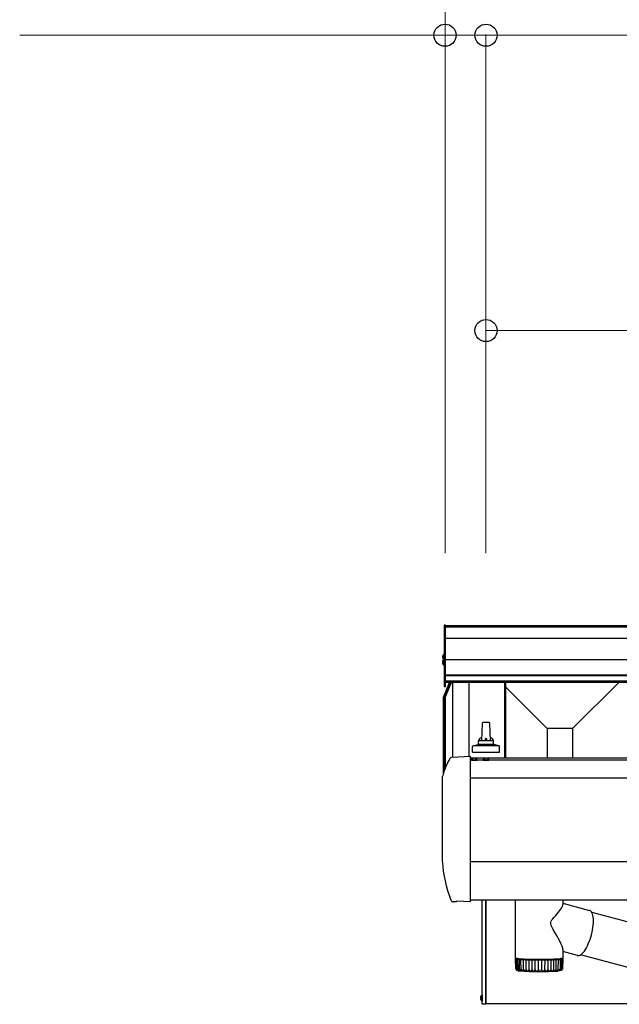
# Model space of a CAD drawing. Extents: x 1750 to 19250, y 2100 to 28070.
# Drawn here: x 6822 to 7634, y 9352 to 10686 of the extents above; entities that cross this region are included whole.
import ezdxf

# ---------------------------------------------------------------- set-up
doc = ezdxf.new("R2010")
doc.units = 0
doc.linetypes.add('YHIDDEN_1', pattern=[4, 3, -1])
doc.layers.add('YKK_A1', color=4, linetype='CONTINUOUS', lineweight=30)
doc.layers.add('YKK_D', color=6, linetype='CONTINUOUS', lineweight=13)

msp = doc.modelspace()

# ---------------------------------------------------------------- linework, layer by layer
at = {"layer": 'YKK_A1'}
for p, q in [((7398.8, 9866.1), (7397.3, 9866.1)), ((7397.3, 9866.1), (7397.3, 9783.1)), ((7398.8, 9783.1), (7398.8, 9866.1)), ((13508.8, 9865.1), (7398.8, 9865.1)), ((13508.8, 9864.4), (7398.8, 9864.4)), ((13508.8, 9863.4), (7398.8, 9863.4)), ((13508.8, 9848.1), (7398.8, 9848.1)), ((7397.3, 9836.1), (7398.8, 9836.1)), ((7394.9, 9823), (7395.7, 9823)), ((7394.9, 9822.1), (7395.7, 9822.1)), ((7394.9, 9816), (7395.7, 9816)), ((7395.7, 9823), (7395.7, 9822.1)), ((7395.7, 9816), (7395.7, 9815.1)), ((7397.3, 9826.5), (7397.3, 9819.4)), ((7397.3, 9822.5), (7398.8, 9822.5)), ((7397.3, 9819.5), (7397.3, 9811.6)), ((13508.8, 9819.1), (7398.8, 9819.1)), ((7394.9, 9815.1), (7395.7, 9815.1)), ((13508.8, 9798.4), (7398.8, 9798.4)), ((13508.8, 9797.4), (7398.8, 9797.4)), ((13508.8, 9790), (7398.8, 9790)), ((7396.4, 9768.4), (7404.6, 9788.5)), ((7396.4, 9765.7), (7405.1, 9787.2)), ((7397.3, 9783.1), (7398.8, 9783.1)), ((7406.2, 9787.2), (7397.3, 9765.4)), ((13508.8, 9788.5), (7398.8, 9788.5)), ((7405.1, 9787.2), (7405.6, 9788.5)), ((7406.7, 9788.5), (7406.2, 9787.2)), ((7408.3, 9788.5), (7408.3, 9687.4)), ((7430.8, 9788.5), (7430.8, 9688.5)), ((7478.7, 9788.5), (7478.7, 9685.7)), ((7480.3, 9788.5), (7480.3, 9685.7)), ((7536.7, 9725.9), (7480.3, 9782.3)), ((7571, 9725.9), (7633.6, 9788.5)), ((7396.4, 9765.4), (7396.4, 9768)), ((7396.4, 9765.7), (7396.4, 9765.4)), ((7396.4, 9665.5), (7396.4, 9765.4)), ((7397.3, 9765.4), (7397.3, 9668.5)), ((7398.4, 9767.8), (7398.4, 9671.2)), ((7448.6, 9733), (7447.8, 9709.5)), ((7458.1, 9734), (7449.6, 9734)), ((7459.8, 9709.5), (7459.1, 9733)), ((7571, 9725.9), (7536.7, 9725.9)), ((7536.7, 9725.9), (7536.7, 9685.7)), ((7571, 9725.9), (7571, 9685.7)), ((7443.8, 9705.3), (7443.8, 9709.5)), ((7462.8, 9709.5), (7444.8, 9709.5)), ((7463.8, 9705.3), (7463.8, 9709.5)), ((7435.6, 9694), (7435.6, 9701.7)), ((7471.7, 9702.5), (7436, 9702.5)), ((7436.4, 9702.7), (7443.1, 9704.3)), ((7464.2, 9704.5), (7443.5, 9704.5)), ((7471.3, 9702.7), (7464.6, 9704.3)), ((7472.1, 9694), (7472.1, 9701.7)), ((7407.7, 9687.3), (7432.7, 9688.6)), ((7432.8, 9546.9), (7432.8, 9688.6)), ((7432.8, 9687.3), (7432.8, 9688.6)), ((7432.8, 9688.6), (7432.8, 9688.6)), ((7432.8, 9685.8), (7432.8, 9687.3)), ((7432.8, 9661.3), (7432.8, 9685.8)), ((7435.7, 9685.7), (7432.8, 9685.7)), ((13474.9, 9683.1), (7432.8, 9683.1)), ((7433.9, 9683.6), (7434.1, 9684.6)), ((7433.9, 9683.6), (7434, 9683.1)), ((7433.9, 9683.6), (7441.8, 9683.6)), ((7434, 9683.1), (7441.7, 9683.1)), ((7435.6, 9694), (7472.1, 9694)), ((7451.8, 9685.7), (7440, 9685.7)), ((7441.8, 9683.6), (7441.6, 9684.6)), ((7441.8, 9683.6), (7441.7, 9683.1)), ((7450, 9683.6), (7450.2, 9684.6)), ((7450, 9683.6), (7450.1, 9683.1)), ((7450, 9683.6), (7457.8, 9683.6)), ((7450.1, 9683.1), (7457.7, 9683.1)), ((8051.7, 9685.7), (7456.1, 9685.7)), ((7457.8, 9683.6), (7457.7, 9684.6)), ((7457.8, 9683.6), (7457.7, 9683.1)), ((7395, 9546.9), (7395, 9660.5)), ((7432.8, 9660.5), (7432.8, 9661.3)), ((13474.9, 9658.6), (7432.8, 9658.6)), ((7432.8, 9546.7), (7432.8, 9546.9)), ((7432.8, 9493.3), (7432.8, 9546.7)), ((13474.9, 9545.2), (7432.8, 9545.5)), ((7412.9, 9491.1), (7409.3, 9491.3)), ((7414.3, 9492.1), (7413.6, 9491.4)), ((7432.8, 9491.1), (7413.9, 9492.1)), ((13474.9, 9493.5), (7432.8, 9493.5)), ((7432.8, 9491.1), (7432.8, 9491.3)), ((7448.8, 9353), (7448.8, 9493.5)), ((7453.8, 9353), (7453.8, 9493.5)), ((7453.8, 9493.5), (7453.8, 9352.5)), ((7493.8, 9415.2), (7493.8, 9493.5)), ((7554.8, 9481), (7556, 9482.8)), ((7556, 9482.8), (7556.9, 9484.5)), ((7556.9, 9484.5), (7557.7, 9486.5)), ((7557.7, 9486.5), (7557.8, 9487.7)), ((7557.8, 9493.2), (7557.8, 9487.7)), ((7557.8, 9489.4), (7594, 9479.7)), ((7544.3, 9468.3), (7546.3, 9470.6)), ((7546.3, 9470.6), (7548.2, 9472.8)), ((7548.2, 9472.8), (7551.8, 9477.1)), ((7551.8, 9477.1), (7554.8, 9481)), ((7594.7, 9479.5), (7594, 9479.7)), ((7595.7, 9478.8), (7594.7, 9479.5)), ((7596.6, 9477.8), (7595.7, 9478.8)), ((7597.4, 9476.5), (7596.6, 9477.8)), ((7597, 9477.2), (7691.1, 9452.2)), ((7598.1, 9474.8), (7597.4, 9476.5)), ((7598.6, 9472.9), (7598.1, 9474.8)), ((7599, 9470.7), (7598.6, 9472.9)), ((7599.2, 9468.2), (7599, 9470.7)), ((7541.6, 9463.2), (7542.2, 9465)), ((7541.7, 9461.4), (7541.6, 9463.2)), ((7542.3, 9459.1), (7541.7, 9461.4)), ((7542.2, 9465), (7543.1, 9466.7)), ((7543.5, 9456.5), (7542.3, 9459.1)), ((7543.1, 9466.7), (7544.3, 9468.3)), ((7544.9, 9453.9), (7543.5, 9456.5)), ((7598.1, 9453.4), (7598.6, 9456.6)), ((7598.6, 9456.6), (7599, 9459.7)), ((7599, 9459.7), (7599.2, 9462.7)), ((7599.3, 9465.5), (7599.2, 9468.2)), ((7599.2, 9462.7), (7599.3, 9465.5)), ((7548.1, 9448.3), (7544.9, 9453.9)), ((7550.2, 9444.7), (7548.1, 9448.3)), ((7552.1, 9441.2), (7550.2, 9444.7)), ((7594.8, 9440.4), (7595.8, 9443.6)), ((7595.8, 9443.6), (7596.7, 9446.8)), ((7596.7, 9446.8), (7597.5, 9450.1)), ((7597.5, 9450.1), (7598.1, 9453.4)), ((7553.8, 9438), (7552.1, 9441.2)), ((7555.3, 9434.9), (7553.8, 9438)), ((7556.8, 9431.2), (7555.3, 9434.9)), ((7557.7, 9428.2), (7556.8, 9431.2)), ((7588.4, 9426.7), (7589.8, 9429.1)), ((7589.8, 9429.1), (7591.2, 9431.6)), ((7591.2, 9431.6), (7592.4, 9434.4)), ((7592.4, 9434.4), (7593.6, 9437.4)), ((7593.6, 9437.4), (7594.8, 9440.4)), ((7493.8, 9415.2), (7493.9, 9415.2)), ((7493.9, 9415.2), (7494.2, 9415)), ((7557.8, 9426.6), (7557.7, 9428.2)), ((7557.8, 9426.6), (7557.8, 9415.2)), ((7577.8, 9418.7), (7557.8, 9424)), ((7557.8, 9415.1), (7557.8, 9415.2)), ((7577.8, 9418.7), (7578.8, 9418.5)), ((7578.8, 9418.5), (7580.1, 9418.7)), ((7580.1, 9418.7), (7581.4, 9419.2)), ((7581.4, 9419.2), (7582.8, 9420.1)), ((7675.7, 9394.5), (7581.8, 9419.5)), ((7582.8, 9420.1), (7584.2, 9421.3)), ((7584.2, 9421.3), (7585.6, 9422.8)), ((7585.6, 9422.8), (7587, 9424.6)), ((7587, 9424.6), (7588.4, 9426.7)), ((7493.9, 9414.2), (7494, 9414.3)), ((7494.1, 9401.2), (7493.8, 9414.2)), ((7494, 9414.2), (7493.9, 9414.2)), ((7493.9, 9414.2), (7493.8, 9414.2)), ((7493.8, 9414.2), (7493.9, 9414.2)), ((7494.8, 9414.3), (7494, 9414.3)), ((7494, 9414.2), (7494.8, 9414.1)), ((7494.1, 9414.3), (7494.1, 9414.5)), ((7494.2, 9414.4), (7494.1, 9414.5)), ((7494.1, 9414.5), (7494.1, 9414.5)), ((7494.1, 9414.5), (7494.2, 9414.5)), ((7494.2, 9415), (7494.9, 9414.8)), ((7494.2, 9414.5), (7494.4, 9414.5)), ((7494.2, 9414.4), (7494.8, 9414.4)), ((7494.4, 9400.8), (7494.2, 9414)), ((7494.3, 9414), (7494.2, 9414)), ((7494.2, 9414), (7494.2, 9414)), ((7494.2, 9414), (7494.3, 9414)), ((7494.8, 9414.1), (7494.3, 9414)), ((7494.4, 9414), (7494.3, 9414)), ((7495.3, 9414.5), (7494.4, 9414.5)), ((7494.4, 9414), (7495.3, 9413.9)), ((7494.8, 9414.4), (7494.8, 9414.4)), ((7494.9, 9414.3), (7494.8, 9414.3)), ((7494.8, 9414.1), (7494.9, 9414.1)), ((7494.9, 9414.1), (7494.8, 9414.1)), ((7494.9, 9414.8), (7495.9, 9414.7)), ((7494.8, 9414.3), (7494.8, 9414.4)), ((7494.8, 9414.4), (7494.9, 9414.4)), ((7494.9, 9414.4), (7494.9, 9414.3)), ((7494.9, 9414.3), (7494.9, 9414.3)), ((7494.9, 9414.1), (7494.9, 9414.1)), ((7494.9, 9414.1), (7494.9, 9414.1)), ((7495, 9414.7), (7495.5, 9414.6)), ((7495, 9414.7), (7495, 9414.7)), ((7495, 9414.7), (7495, 9414.7)), ((7495, 9414.7), (7495.1, 9414.7)), ((7495.1, 9414.7), (7495.3, 9414.7)), ((7495.3, 9400.3), (7495.1, 9413.8)), ((7495.2, 9413.8), (7495.1, 9413.8)), ((7495.1, 9413.8), (7495.2, 9413.8)), ((7495.6, 9413.9), (7495.2, 9413.8)), ((7495.3, 9413.8), (7495.2, 9413.8)), ((7495.4, 9414.6), (7495.3, 9414.5)), ((7495.3, 9413.9), (7495.5, 9413.9)), ((7495.5, 9413.7), (7495.3, 9413.8)), ((7495.5, 9414.6), (7495.4, 9414.6)), ((7495.5, 9414.6), (7495.5, 9414.6)), ((7495.5, 9414.6), (7495.5, 9414.6)), ((7495.5, 9413.9), (7495.6, 9413.9)), ((7495.5, 9413.7), (7496.5, 9413.7)), ((7495.6, 9413.9), (7495.6, 9413.9)), ((7495.9, 9414.7), (7497.2, 9414.5)), ((7496.5, 9414.4), (7496.4, 9414.2)), ((7496.4, 9414.2), (7496.6, 9414)), ((7496.9, 9414.5), (7496.5, 9414.4)), ((7496.5, 9413.7), (7496.7, 9413.7)), ((7496.6, 9414), (7497.2, 9413.9)), ((7496.8, 9413.7), (7496.6, 9413.6)), ((7496.9, 9399.9), (7496.6, 9413.6)), ((7496.7, 9413.7), (7496.8, 9413.7)), ((7496.8, 9413.7), (7496.9, 9413.7)), ((7496.9, 9413.7), (7496.8, 9413.7)), ((7497.1, 9413.5), (7498.2, 9413.5)), ((7497.2, 9414.5), (7498.8, 9414.3)), ((7497.2, 9413.9), (7498.2, 9413.7)), ((7498.2, 9413.7), (7499.5, 9413.5)), ((7498.2, 9413.5), (7498.5, 9413.5)), ((7498.4, 9413.7), (7498.4, 9414.4)), ((7498.5, 9413.5), (7498.6, 9413.5)), ((7498.6, 9413.5), (7498.7, 9413.4)), ((7498.9, 9398.2), (7498.6, 9413.5)), ((7498.7, 9413.4), (7498.7, 9413.4)), ((7498.7, 9413.4), (7498.9, 9399.5)), ((7498.8, 9414.3), (7500.8, 9414.2)), ((7499.3, 9413.3), (7500.5, 9413.3)), ((7499.5, 9413.5), (7501.2, 9413.4)), ((7500.5, 9413.3), (7500.8, 9413.3)), ((7500.8, 9414.2), (7503, 9414.1)), ((7500.8, 9413.3), (7501, 9413.3)), ((7501, 9413.3), (7501.1, 9413.3)), ((7501.3, 9398.1), (7501, 9413.3)), ((7501.1, 9413.3), (7501.2, 9413.2)), ((7501.2, 9413.4), (7503.1, 9413.3)), ((7502, 9413.1), (7503.3, 9413.1)), ((7503, 9414.1), (7505.5, 9414)), ((7503.1, 9413.3), (7505.4, 9413.1)), ((7504.3, 9413), (7504, 9413.1)), ((7504.8, 9400), (7504.7, 9413)), ((7505.1, 9413), (7506.5, 9413)), ((7505.4, 9413.1), (7507.9, 9413)), ((7505.5, 9414), (7508.1, 9413.8)), ((7507.2, 9412.9), (7507.8, 9412.9)), ((7507.9, 9413), (7510.6, 9412.9)), ((7508.1, 9413.8), (7511, 9413.8)), ((7508.3, 9399.8), (7508.2, 9412.8)), ((7508.7, 9412.8), (7510, 9412.8)), ((7510.6, 9412.9), (7513.6, 9412.8)), ((7510.9, 9412.8), (7511.6, 9412.8)), ((7511, 9413.8), (7514.1, 9413.7)), ((7512.1, 9399.7), (7512.1, 9412.7)), ((7512.6, 9412.7), (7513.9, 9412.7)), ((7513.6, 9412.8), (7516.6, 9412.8)), ((7514.1, 9413.7), (7517.2, 9413.6)), ((7514.8, 9412.7), (7515.7, 9412.7)), ((7516.2, 9399.6), (7516.2, 9412.6)), ((7516.6, 9412.8), (7519.8, 9412.7)), ((7516.7, 9412.6), (7518, 9412.7)), ((7517.2, 9413.6), (7520.5, 9413.6)), ((7519, 9412.7), (7520, 9412.6)), ((7519.8, 9412.7), (7523.1, 9412.7)), ((7520.5, 9413.6), (7523.8, 9413.6)), ((7520.5, 9399.6), (7520.5, 9412.6)), ((7521.1, 9412.6), (7522.3, 9412.6)), ((7523.1, 9412.7), (7526.4, 9412.7)), ((7523.3, 9412.6), (7524.4, 9412.6)), ((7523.8, 9413.6), (7527.2, 9413.6)), ((7525, 9399.5), (7525, 9412.6)), ((7525.5, 9412.6), (7526.7, 9412.6)), ((7526.4, 9412.7), (7529.7, 9412.7)), ((7527.2, 9413.6), (7530.5, 9413.6)), ((7527.6, 9412.6), (7528.8, 9412.6)), ((7529.4, 9399.6), (7529.4, 9412.6)), ((7529.7, 9412.7), (7533, 9412.7)), ((7529.9, 9412.6), (7531, 9412.6)), ((7530.5, 9413.6), (7533.8, 9413.6)), ((7532, 9412.6), (7533.2, 9412.6)), ((7533, 9412.7), (7536.1, 9412.8)), ((7533.7, 9399.6), (7533.8, 9412.6)), ((7533.8, 9413.6), (7537, 9413.7)), ((7534.3, 9412.6), (7535.2, 9412.7)), ((7535.4, 9413.6), (7535.4, 9412.8)), ((7536.1, 9412.8), (7539.2, 9412.9)), ((7536.1, 9412.7), (7537.5, 9412.7)), ((7537, 9413.7), (7540.1, 9413.7)), ((7538, 9399.7), (7538, 9412.7)), ((7538.5, 9412.7), (7539.2, 9412.8)), ((7539.2, 9412.9), (7542, 9413)), ((7540.1, 9413.7), (7543, 9413.8)), ((7540.1, 9412.8), (7541.5, 9412.8)), ((7541.9, 9399.8), (7542, 9412.8)), ((7542, 9413), (7544.7, 9413.1)), ((7542.4, 9412.8), (7543, 9412.9)), ((7543, 9413.8), (7545.7, 9413.9)), ((7543.8, 9412.9), (7545.2, 9412.9)), ((7544.7, 9413.1), (7547.1, 9413.2)), ((7545.6, 9399.9), (7545.6, 9412.9)), ((7545.7, 9413.9), (7548.2, 9414)), ((7546.1, 9413), (7546.5, 9413)), ((7547.1, 9413.2), (7549.3, 9413.3)), ((7547.2, 9413.1), (7548.5, 9413.1)), ((7548.2, 9414), (7550.5, 9414.2)), ((7548.9, 9400.1), (7548.9, 9413.1)), ((7549.3, 9413.3), (7551.1, 9413.4)), ((7549.3, 9413.1), (7549.5, 9413.2)), ((7550.1, 9413.2), (7551.4, 9413.3)), ((7550.5, 9414.2), (7552.5, 9414.3)), ((7551.1, 9413.4), (7552.7, 9413.6)), ((7551.7, 9400.2), (7552.1, 9413.3)), ((7552.1, 9413.3), (7552.1, 9413.4)), ((7552.5, 9414.3), (7554.2, 9414.5)), ((7552.6, 9413.4), (7553.8, 9413.4)), ((7552.7, 9413.6), (7553.9, 9413.8)), ((7553.3, 9414.4), (7553.3, 9413.7)), ((7553.5, 9413.7), (7553.5, 9414.4)), ((7553.9, 9413.8), (7554.7, 9413.9)), ((7554.3, 9413.5), (7554.1, 9399.6)), ((7554.2, 9414.5), (7555.6, 9414.6)), ((7554.3, 9413.5), (7554.2, 9413.6)), ((7554.6, 9413.6), (7555.7, 9413.7)), ((7554.7, 9413.9), (7555.2, 9414.1)), ((7555.1, 9414.4), (7554.8, 9414.5)), ((7555.3, 9414.3), (7555.1, 9414.4)), ((7555.2, 9414.1), (7555.3, 9414.3)), ((7555.6, 9414.7), (7555.5, 9414.7)), ((7555.5, 9414.7), (7555.6, 9414.7)), ((7555.6, 9414.6), (7556.7, 9414.8)), ((7555.7, 9414.7), (7555.6, 9414.7)), ((7555.9, 9414.7), (7555.7, 9414.7)), ((7556, 9413.7), (7555.7, 9413.8)), ((7555.7, 9413.8), (7555.7, 9413.8)), ((7555.7, 9413.8), (7555.7, 9413.8)), ((7555.7, 9413.8), (7555.8, 9413.8)), ((7555.9, 9413.7), (7555.7, 9413.7)), ((7555.8, 9414.8), (7555.9, 9414.8)), ((7555.8, 9413.8), (7556, 9413.8)), ((7556.1, 9413.7), (7555.8, 9400.2)), ((7555.9, 9414.8), (7555.9, 9414.8)), ((7556, 9413.7), (7555.9, 9413.7)), ((7556, 9413.8), (7556.9, 9413.9)), ((7556, 9413.7), (7556.1, 9413.7)), ((7556.1, 9413.7), (7556, 9413.7)), ((7556.6, 9414.5), (7556.5, 9414.5)), ((7556.5, 9414.5), (7556.5, 9414.5)), ((7556.5, 9414.5), (7556.6, 9414.5)), ((7556.6, 9414.5), (7557.1, 9414.6)), ((7556.7, 9414.5), (7556.6, 9414.5)), ((7556.6, 9414), (7556.8, 9414.1)), ((7557.1, 9413.9), (7556.6, 9414)), ((7556.6, 9414), (7556.6, 9414)), ((7556.6, 9414), (7556.6, 9414)), ((7556.6, 9414), (7556.6, 9414)), ((7556.7, 9414.8), (7557.4, 9415)), ((7557.5, 9414.4), (7556.7, 9414.5)), ((7556.8, 9414.6), (7557, 9414.6)), ((7556.9, 9414.2), (7556.8, 9414.3)), ((7556.8, 9414.3), (7556.9, 9414.3)), ((7556.8, 9414.1), (7557.6, 9414.1)), ((7556.9, 9414.3), (7557, 9414.3)), ((7557, 9414.2), (7556.9, 9414.2)), ((7557.1, 9413.9), (7556.9, 9413.9)), ((7557, 9414.6), (7557.1, 9414.6)), ((7557, 9414.3), (7557.6, 9414.3)), ((7557.7, 9414.2), (7557, 9414.2)), ((7557.2, 9413.9), (7557, 9400.6)), ((7557.1, 9414.6), (7557.1, 9414.6)), ((7557.1, 9414.6), (7557.1, 9414.6)), ((7557.1, 9413.9), (7557.2, 9413.9)), ((7557.2, 9413.9), (7557.1, 9413.9)), ((7557.2, 9413.9), (7557.2, 9413.9)), ((7557.2, 9413.9), (7557.2, 9413.9)), ((7557.4, 9415), (7557.8, 9415.1)), ((7557.5, 9414.4), (7557.7, 9414.4)), ((7557.7, 9414.4), (7557.6, 9414.3)), ((7557.8, 9414.1), (7557.6, 9401.1)), ((7557.7, 9414.1), (7557.6, 9414.1)), ((7557.7, 9414.4), (7557.7, 9414.4)), ((7557.7, 9414.4), (7557.8, 9414.4)), ((7557.8, 9414.4), (7557.7, 9414.4)), ((7557.7, 9414.2), (7557.7, 9414.2)), ((7557.7, 9414.2), (7557.8, 9414.1)), ((7557.8, 9414.1), (7557.7, 9414.1)), ((7557.8, 9414.4), (7557.8, 9414.2)), ((7557.8, 9414.1), (7557.8, 9414.1)), ((7494.1, 9401.2), (7494.2, 9400.3)), ((7494.4, 9401), (7494.6, 9400.1)), ((7494.5, 9400.1), (7494.4, 9401)), ((7495.1, 9398.9), (7495, 9399.1)), ((7495.1, 9399), (7495.2, 9398.9)), ((7495.2, 9398.9), (7495.1, 9398.9)), ((7495.2, 9398.9), (7495.2, 9398.9)), ((7495.2, 9398.9), (7495.2, 9398.9)), ((7495.4, 9400.7), (7495.6, 9399.9)), ((7495.4, 9399.9), (7495.4, 9400.7)), ((7495.7, 9398.7), (7495.5, 9398.8)), ((7495.8, 9398.7), (7495.7, 9398.7)), ((7495.8, 9398.8), (7495.8, 9398.7)), ((7495.8, 9398.7), (7495.9, 9398.7)), ((7495.9, 9398.7), (7495.8, 9398.6)), ((7495.8, 9398.6), (7495.8, 9398.7)), ((7496.9, 9398.5), (7496.7, 9398.6)), ((7496.9, 9400.5), (7497.2, 9399.7)), ((7496.9, 9399.7), (7496.9, 9400.5)), ((7497, 9398.4), (7496.9, 9398.5)), ((7497.1, 9398.5), (7497, 9398.4)), ((7497.1, 9398.6), (7497.1, 9398.5)), ((7498.9, 9399.5), (7499, 9400.3)), ((7499, 9398.4), (7498.9, 9398.3)), ((7498.9, 9398.3), (7498.9, 9398.2)), ((7499, 9400.3), (7499.4, 9399.5)), ((7501.3, 9398.2), (7501.3, 9398.1)), ((7501.5, 9399.3), (7501.6, 9400.1)), ((7501.6, 9400.1), (7501.7, 9400.1)), ((7503.3, 9398), (7503.6, 9397.9)), ((7503.6, 9397.9), (7503.9, 9397.9)), ((7503.9, 9397.9), (7504.1, 9397.9)), ((7504.1, 9397.9), (7504.2, 9398)), ((7504.2, 9398), (7504.2, 9398)), ((7504.5, 9399.1), (7504.8, 9400)), ((7504.8, 9400), (7505.2, 9399.1)), ((7508, 9399), (7508.3, 9399.8)), ((7508.3, 9399.8), (7508.7, 9399)), ((7511.8, 9398.9), (7512.1, 9399.7)), ((7512.1, 9399.7), (7512.6, 9398.9)), ((7515.9, 9398.8), (7516.2, 9399.6)), ((7516.2, 9399.6), (7516.7, 9398.8)), ((7520.2, 9398.7), (7520.5, 9399.6)), ((7520.5, 9399.6), (7521, 9398.7)), ((7524.5, 9398.7), (7525, 9399.5)), ((7529, 9398.7), (7529.2, 9399.1)), ((7529.2, 9399.1), (7529.3, 9399.3)), ((7529.3, 9399.3), (7529.4, 9399.5)), ((7529.4, 9399.5), (7529.4, 9399.6)), ((7529.4, 9399.6), (7529.4, 9399.6)), ((7529.4, 9399.5), (7529.4, 9399.5)), ((7546.4, 9397.8), (7546.2, 9397.9)), ((7546.6, 9397.8), (7546.4, 9397.8)), ((7546.8, 9397.9), (7546.6, 9397.8)), ((7547.1, 9398), (7546.8, 9397.9)), ((7549.4, 9398), (7549.3, 9398.1)), ((7549.5, 9398), (7549.4, 9398)), ((7549.8, 9398), (7549.5, 9398)), ((7550.1, 9398.2), (7549.8, 9398)), ((7552.7, 9397.7), (7551.5, 9397.6)), ((7551.9, 9398.2), (7551.8, 9398.3)), ((7552, 9398.2), (7551.9, 9398.2)), ((7552.2, 9398.2), (7552, 9398.2)), ((7552.5, 9398.3), (7552.2, 9398.2)), ((7553.9, 9397.9), (7552.7, 9397.7)), ((7553.9, 9398.4), (7553.9, 9398.5)), ((7554, 9398.4), (7553.9, 9398.4)), ((7554.8, 9398.1), (7553.9, 9397.9)), ((7554.2, 9398.4), (7554, 9398.4)), ((7554.4, 9398.5), (7554.2, 9398.4)), ((7555.3, 9398.2), (7554.8, 9398.1)), ((7555.8, 9398.4), (7555.3, 9398.2)), ((7555.4, 9398.6), (7555.4, 9398.7)), ((7555.5, 9398.6), (7555.4, 9398.6)), ((7555.6, 9398.6), (7555.5, 9398.6)), ((7555.8, 9398.8), (7555.6, 9398.6)), ((7556.2, 9398.7), (7555.8, 9398.4)), ((7556.7, 9399), (7556.2, 9398.7)), ((7556.3, 9398.8), (7556.4, 9398.9)), ((7556.4, 9398.8), (7556.3, 9398.8)), ((7556.3, 9398.8), (7556.3, 9398.8)), ((7556.6, 9399), (7556.4, 9398.8)), ((7557.1, 9399.6), (7556.7, 9399)), ((7556.9, 9400.1), (7556.9, 9400.1)), ((7557.1, 9399.6), (7557.1, 9399.6)), ((7557.5, 9400.5), (7557.4, 9400.3)), ((7448.8, 9365), (7448.8, 9357)), ((7446.4, 9361.4), (7447.2, 9361.4)), ((7446.4, 9360.6), (7447.2, 9360.6)), ((7447.2, 9361.4), (7447.2, 9360.6)), ((7453.8, 9352.5), (7449.3, 9352.5)), ((7694, 9353), (7453.8, 9353))]:
    msp.add_line(p, q, dxfattribs=at)
at = {"layer": 'YKK_A1', "linetype": 'YHIDDEN_1'}
for p, q in [((7395.3, 9824.6), (7397.1, 9823.7)), ((7395.3, 9820.5), (7397.1, 9821.4)), ((7395.3, 9817.6), (7397.1, 9816.7)), ((7397.1, 9823.7), (7397.7, 9822.6)), ((7397.1, 9821.4), (7397.7, 9822.6)), ((7397.1, 9816.7), (7397.7, 9815.5)), ((7397.1, 9814.4), (7397.7, 9815.5)), ((7395.3, 9813.5), (7397.1, 9814.4)), ((7435.5, 9685.7), (7436.7, 9683.3)), ((7436.7, 9683.3), (7437.8, 9682.7)), ((7439, 9683.3), (7437.8, 9682.7)), ((7440.1, 9685.7), (7439, 9683.3)), ((7451.6, 9685.7), (7452.8, 9683.3)), ((7452.8, 9683.3), (7453.9, 9682.7)), ((7455.1, 9683.3), (7453.9, 9682.7)), ((7456.2, 9685.7), (7455.1, 9683.3)), ((7446.8, 9363.1), (7448.6, 9362.1)), ((7448.6, 9362.1), (7449.2, 9361)), ((7446.8, 9358.9), (7448.6, 9359.9)), ((7448.6, 9359.9), (7449.2, 9361))]:
    msp.add_line(p, q, dxfattribs=at)
at = {"layer": 'YKK_A1'}
for centre, radius, start, end in [((7400.1, 9822.6), 5.3, 127.7141, 175.4006), ((7400.1, 9822.6), 5.3, 184.5994, 221.5236), ((7400.1, 9815.5), 5.3, 127.7141, 175.4006), ((7397.1, 9826.5), 0.274, 0, 127.7141), ((7397.1, 9819.5), 0.274, 0, 127.7141), ((7400.1, 9815.5), 5.3, 184.5994, 232.2859), ((7397.1, 9811.6), 0.274, 232.2859, 0), ((7397.3, 9768), 0.997, 157.9714, 180), ((7449.6, 9733), 1, 90, 178.6051), ((7458.1, 9733), 1, 1.3949, 90), ((7447.9, 9708.9), 4.13, 90, 171.1763), ((7444.8, 9708.5), 1, 90, 180), ((7457.2, 9709.5), 4.83, 133.6028, 180), ((7450.5, 9709.5), 4.83, 0, 46.3972), ((7459.8, 9708.9), 4.13, 8.8237, 90), ((7462.8, 9708.5), 1, 0, 90), ((7436.6, 9701.7), 1, 103.627, 180), ((7442.8, 9705.3), 1, 283.627, 0), ((7464.8, 9705.3), 1, 180, 256.373), ((7471.1, 9701.7), 1, 0, 76.373), ((7435, 9684.4), 0.9, 120.6359, 170), ((7437.8, 9679.6), 6.5, 59.3641, 120.6359), ((7440.7, 9684.4), 0.9, 10, 59.3641), ((7451.1, 9684.4), 0.9, 120.6359, 170), ((7453.9, 9679.6), 6.5, 59.3641, 120.6359), ((7456.8, 9684.4), 0.9, 10, 59.3641), ((7496.9, 9414.3), 0.819, 247.171, 279.6629), ((7499.1, 9415.5), 2.2, 257.5287, 273.0404), ((7501.9, 9417.4), 4.24, 261.6392, 271.3215), ((7503.3, 9407.4), 5.72, 83.4843, 90.3962), ((7505, 9419.8), 6.81, 263.8666, 270.8115), ((7506.5, 9404.5), 8.51, 85.0646, 90.3185), ((7508.6, 9422.5), 9.66, 265.2817, 270.7345), ((7510.1, 9401.4), 11.4, 86.1484, 90.445), ((7512.4, 9425.2), 12.5, 266.2739, 270.8525), ((7514.1, 9398.7), 14.1, 86.9511, 90.6741), ((7516.5, 9427.5), 14.8, 267.0187, 271.0784), ((7518.3, 9396.5), 16.2, 87.5801, 90.9685), ((7520.7, 9429.1), 16.5, 267.6055, 271.3796), ((7522.7, 9395.2), 17.4, 88.0942, 91.3172), ((7525, 9429.8), 17.2, 268.0837, 271.7482), ((7527.2, 9395), 17.6, 88.5272, 91.7236), ((7529.3, 9429.5), 16.9, 268.4807, 272.1914), ((7531.6, 9395.9), 16.8, 88.898, 92.202), ((7533.6, 9428.2), 15.6, 268.8089, 272.7302), ((7535.9, 9397.7), 15, 89.2146, 92.7796), ((7537.7, 9426.2), 13.5, 269.0672, 273.4036), ((7540, 9400.3), 12.5, 89.4725, 93.5032), ((7541.6, 9423.6), 10.8, 269.2348, 274.2819), ((7543.8, 9403.2), 9.68, 89.6474, 94.4564), ((7545.3, 9420.9), 7.94, 269.2526, 275.4971), ((7547.2, 9406.3), 6.8, 89.6712, 95.7998), ((7548.6, 9418.3), 5.22, 268.9636, 277.3266), ((7550.1, 9409), 4.23, 89.3553, 97.8831), ((7551.5, 9416.2), 2.94, 267.8999, 280.4604), ((7552.5, 9411.2), 2.19, 88.0882, 101.6346), ((7553.9, 9414.7), 1.29, 264.2133, 287.2176), ((7554.5, 9412.8), 0.835, 83.0854, 110.573), ((7497.2, 9401.3), 3.12, 197.6299, 225.0885), ((7497.1, 9400.8), 2.66, 193.3749, 221.3852), ((7497.4, 9401.2), 3.03, 201.1746, 231.0339), ((7499.6, 9406.2), 8.58, 239.141, 270.8758), ((7498.5, 9400.4), 3.16, 189.0331, 211.1728), ((7498.4, 9401.1), 3.03, 204.2668, 235.5796), ((7501.9, 9400.1), 5.06, 185.034, 198.2168), ((7500, 9401), 3.07, 206.8334, 239.0014), ((7498.9, 9399.1), 0.852, 231.7695, 269.1541), ((7537.2, 9400.5), 38.3, 181.4797, 183.1841), ((7502.1, 9401), 3.12, 208.8423, 241.5237), ((7526, 9759.6), 362.9, 265.8476, 273.9876), ((7501.1, 9398.8), 0.792, 231.476, 282.8526), ((7495.1, 9399.5), 6.4, 347.7266, 357.9978), ((7508.3, 9402.6), 7.09, 199.9623, 207.5414), ((7504.8, 9400.9), 3.26, 210.8381, 242.7589), ((7501.2, 9399.5), 3.36, 333.7405, 354.096), ((7507.9, 9400.7), 3.16, 211.1594, 244.4796), ((7507, 9398.6), 0.852, 232.3533, 303.0297), ((7505.4, 9399.5), 2.64, 322.348, 349.6991), ((7511.4, 9400.6), 3.14, 211.4661, 245.0894), ((7510.6, 9398.6), 1.02, 236.1299, 300.4634), ((7509.4, 9399.5), 2.46, 313.69, 345.1392), ((7515.2, 9400.5), 3.07, 211.1978, 245.1629), ((7514.5, 9398.7), 1.15, 238.7417, 298.8834), ((7513.6, 9399.6), 2.47, 307.3668, 340.8197), ((7519.3, 9400.3), 2.98, 210.3397, 244.678), ((7518.6, 9398.7), 1.26, 240.5106, 298.0379), ((7517.8, 9399.7), 2.58, 302.8567, 337.0173), ((7523.5, 9400.1), 2.86, 208.8701, 243.5647), ((7522.8, 9398.7), 1.31, 241.6143, 297.797), ((7522.1, 9399.9), 2.73, 299.7073, 333.8651), ((7482.7, 9377.8), 47.6, 26.0953, 27.2263), ((7527.8, 9399.9), 2.72, 206.7655, 241.6951), ((7527.1, 9398.7), 1.32, 242.1434, 298.1073), ((7526.4, 9400.1), 2.88, 297.582, 331.4005), ((7510.1, 9389.8), 21.6, 24.3, 26.7575), ((7532.2, 9399.8), 2.59, 204.012, 238.8674), ((7531.4, 9398.7), 1.28, 242.1255, 298.9745), ((7530.7, 9400.3), 3.03, 296.2493, 329.6134), ((7513.8, 9409.5), 22.3, 331.2825, 333.7317), ((7521.1, 9393.5), 14, 22.0514, 25.7818), ((7536.4, 9399.6), 2.48, 200.626, 234.7868), ((7535.6, 9398.7), 1.2, 241.5307, 300.4634), ((7534.8, 9400.5), 3.15, 295.5598, 328.4762), ((7527.2, 9404.7), 11.9, 330.2844, 334.8877), ((7529.9, 9395.9), 8.92, 18.9442, 24.6952), ((7540.6, 9399.5), 2.45, 196.6866, 229.0556), ((7539.6, 9398.6), 1.07, 240.2617, 302.7139), ((7538.8, 9400.6), 3.23, 295.4265, 327.9609), ((7534.3, 9403.1), 8.31, 329.8292, 336.4114), ((7536, 9397.3), 6.42, 15.3197, 23.1631), ((7544.7, 9399.5), 2.57, 192.3743, 221.2023), ((7543.3, 9398.6), 0.919, 238.121, 305.9828), ((7542.4, 9400.8), 3.27, 295.8118, 328.0471), ((7539.6, 9402.3), 6.41, 329.863, 338.3514), ((7540.9, 9398.1), 5, 11.2571, 21.1411), ((7548.8, 9399.5), 3.05, 187.9794, 210.8142), ((7545.7, 9400.9), 3.27, 296.7202, 328.7239), ((7543.9, 9401.8), 5.26, 330.4086, 340.6816), ((7544.7, 9398.7), 4.37, 7.1792, 18.2826), ((7553.8, 9399.6), 4.74, 183.8098, 197.8436), ((7548.5, 9401), 3.23, 298.1977, 329.9893), ((7547.4, 9401.5), 4.46, 331.4471, 343.415), ((7548.1, 9399.3), 3.69, 2.4178, 15.3844), ((7573.3, 9399.4), 21.5, 179.9709, 183.0071), ((7550.9, 9401.1), 3.17, 300.3344, 331.8454), ((7550.2, 9401.4), 3.91, 333.0073, 346.508), ((7546.2, 9400.1), 7.85, 347.8419, 356.2349), ((7550.8, 9399.8), 3.25, 357.5049, 12.0998), ((7552.7, 9401.1), 3.11, 303.2719, 334.2899), ((7552.1, 9400.3), 3.76, 334.0512, 352.2892), ((7552.3, 9401.3), 3.52, 335.1204, 349.8965), ((7552.8, 9400.2), 2.97, 352.5791, 8.5258), ((7553.9, 9401.2), 3.06, 307.2117, 337.3013), ((7554.1, 9400.6), 2.86, 322.6752, 348.0926), ((7554.5, 9401.3), 3.09, 312.4184, 340.8181), ((7553.7, 9401.2), 3.27, 337.7924, 353.5149), ((7554.2, 9400.6), 2.82, 348.613, 4.7273), ((7554.4, 9401.3), 3.12, 340.9984, 357.2925), ((7554.8, 9401.1), 2.75, 348.2944, 0.8459), ((7451.6, 9361), 5.3, 127.7141, 175.4006), ((7448.6, 9365), 0.274, 0, 127.7141), ((7451.6, 9361), 5.3, 184.5994, 232.2859), ((7448.6, 9357), 0.274, 232.2859, 0), ((7449.3, 9353), 0.5, 180, 270)]:
    msp.add_arc(centre, radius, start, end, dxfattribs=at)
at = {"layer": 'YKK_A1', "extrusion": (3.6e-15, 0, -1)}
for centre, major_axis, start_param, end_param in [((7495, 9634.3), (103.4, 0), 3.405784, 3.663696), ((7407.9, 9684.3), (-3, 0), 0.522103, 1.518436), ((7398, 9660.5), (-3, 0), 0, 0.264191), ((7398, 9546.9), (-3, 0), 6.210869, 6.283185), ((7589.1, 9560.7), (194.6, 0), 2.786967, 3.069276)]:
    msp.add_ellipse(centre, major_axis=major_axis, ratio=0.99863, start_param=start_param, end_param=end_param, dxfattribs=at)
at = {"layer": 'YKK_A1', "extrusion": (3.8e-15, 2e-16, -1)}
msp.add_ellipse((7432.8, 9685.6), major_axis=(-4.24, -0.23), ratio=0.706571, start_param=1.574667, end_param=1.609694, dxfattribs=at)
at = {"layer": 'YKK_A1', "extrusion": (2.6e-15, 2.4e-15, -1)}
msp.add_ellipse((7412.9, 9492.1), major_axis=(-0.727, -0.69), ratio=0.9974, start_param=4.712389, end_param=5.525231, dxfattribs=at)
at = {"layer": 'YKK_A1'}
for points in [[(7406.6, 9493.3), (7406.7, 9493), (7406.8, 9492.8), (7407.1, 9492.4), (7407.2, 9492.3), (7407.4, 9492.1), (7407.5, 9492), (7407.8, 9491.8), (7407.9, 9491.7), (7408.1, 9491.6), (7408.3, 9491.6), (7408.7, 9491.4), (7409, 9491.3), (7409.3, 9491.3)], [(7432.8, 9491.3), (7432.8, 9491.3), (7432.8, 9491.4), (7432.8, 9491.5), (7432.8, 9491.6), (7432.8, 9491.7), (7432.8, 9491.8), (7432.8, 9492), (7432.8, 9492.1), (7432.8, 9492.3), (7432.8, 9492.4), (7432.8, 9492.7), (7432.8, 9493), (7432.8, 9493.3)]]:
    msp.add_open_spline(points, degree=3, knots=[0, 0, 0, 0, 0.25, 0.25, 0.375, 0.375, 0.5, 0.5, 0.625, 0.625, 0.75, 0.75, 1, 1, 1, 1], dxfattribs=at)
at = {"layer": 'YKK_D'}
for p, q in [((7398.4, 9963.4), (7398.4, 11066.1)), ((7398.4, 10665.1), (6822.3, 10665.1)), ((7398.4, 9963.4), (7398.4, 10666.1)), ((7453.8, 10665.1), (7398.4, 10665.1)), ((7453.8, 9963.4), (7453.8, 10666.1)), ((7453.8, 9963.4), (7453.8, 10666.1)), ((7453.8, 10665.1), (7513.8, 10665.1)), ((13453.8, 10665.1), (7453.8, 10665.1)), ((7453.8, 9963.4), (7453.8, 10266.1)), ((7453.8, 10265.1), (8053.8, 10265.1))]:
    msp.add_line(p, q, dxfattribs=at)
at = {"layer": 'YKK_D', "linetype": 'ByBlock', "lineweight": -2}
for centre in [(7398.4, 10665.1), (7453.8, 10665.1), (7453.8, 10665.1), (7453.8, 10265.1)]:
    msp.add_circle(centre, 15, dxfattribs=at)

doc.saveas('drawing.dxf')
